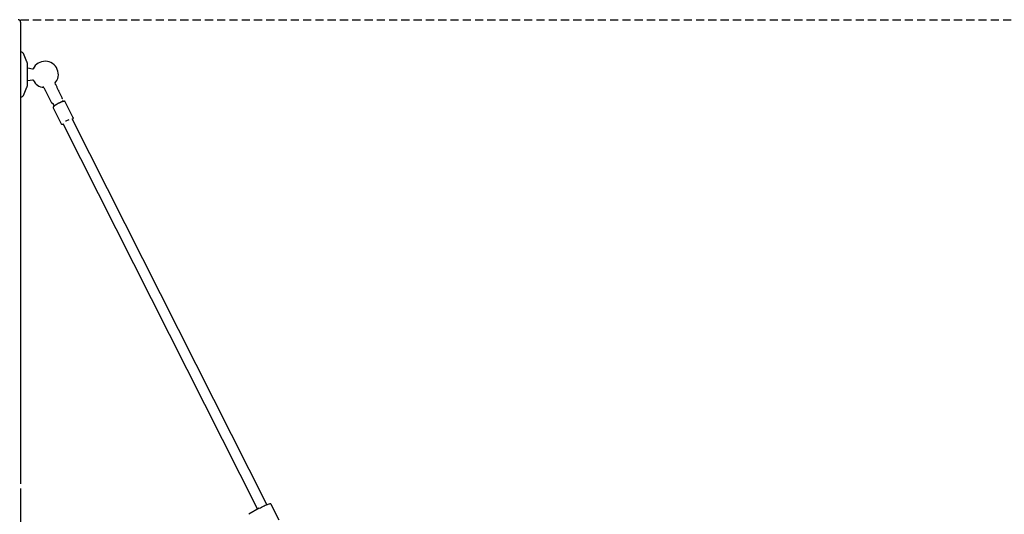
# Model space of a CAD drawing. Extents: x -10219 to 3853, y -2136 to 1847.
# Drawn here: x 131 to 1658, y 905 to 1673 of the extents above; entities that cross this region are included whole.
import ezdxf

# ---------------------------------------------------------------- set-up
doc = ezdxf.new("R2010")
doc.units = 0
doc.linetypes.add('DASHED', pattern=[19.05, 12.7, -6.35])

msp = doc.modelspace()

# ---------------------------------------------------------------- linework, layer by layer
at = {"linetype": 'DASHED'}
msp.add_line((132.4, 1672.8), (2589.7, 1672.8), dxfattribs=at)
at = {"color": 7, "linetype": 'Continuous'}
for p, q in [((132.4, 1668.8), (132.4, 1588.9)), ((132.9, 1622.8), (132.4, 1622.8)), ((142.1, 1607.6), (136.6, 1620.4)), ((142.4, 1606), (142.4, 1569.6)), ((132.4, 1588.9), (132.4, 1542.4)), ((150.9, 1596.1), (143.6, 1597.4)), ((143.6, 1578.3), (150.9, 1579.6)), ((136.6, 1555.2), (142.1, 1568.1)), ((180.2, 1544.4), (171.8, 1560.6)), ((196.8, 1551.7), (190.1, 1565.2)), ((132.4, 1552.8), (132.9, 1552.8)), ((181.4, 1543.3), (181.9, 1543.5)), ((196.4, 1550.2), (196.8, 1550.4)), ((196.8, 1550.4), (196.8, 1550.4)), ((198.5, 1545.9), (197.8, 1547.3)), ((198.5, 1545.9), (197.9, 1547.1)), ((214.1, 1520.7), (201.6, 1545.5)), ((132.4, 1542.4), (132.4, 1538.3)), ((132.4, 1538.3), (132.4, 952.3)), ((182.8, 1536), (195.3, 1511.3)), ((183.5, 1540.1), (184.3, 1538.7)), ((514.4, 920.3), (212.3, 1518.7)), ((212.6, 1518.1), (213, 1518.4)), ((198, 1511.5), (500, 913.3)), ((132.4, 945.2), (132.4, 422.7)), ((533.4, 896), (520.9, 920.7)), ((502.5, 914.5), (486.6, 905.2)), ((500, 913.3), (500, 913)), ((502.5, 914.5), (502.5, 914.5))]:
    msp.add_line(p, q, dxfattribs=at)
for points in [[(151.9, 1596.6), (151.9, 1596.6), (151.9, 1596.6), (151.9, 1596.6), (151.9, 1596.6), (151.9, 1596.5), (151.9, 1596.5), (151.8, 1596.5), (151.8, 1596.5), (151.8, 1596.4), (151.8, 1596.4), (151.8, 1596.4), (151.7, 1596.4), (151.7, 1596.4), (151.7, 1596.3), (151.7, 1596.3), (151.6, 1596.3), (151.6, 1596.3), (151.6, 1596.2), (151.5, 1596.2), (151.5, 1596.2), (151.5, 1596.2), (151.4, 1596.2), (151.4, 1596.2), (151.4, 1596.1), (151.3, 1596.1), (151.3, 1596.1), (151.3, 1596.1), (151.2, 1596.1), (151.2, 1596.1), (151.2, 1596.1), (151.1, 1596.1), (151.1, 1596.1), (151.1, 1596.1), (151.1, 1596.1), (151, 1596.1), (151, 1596.1), (151, 1596.1), (151, 1596.1), (150.9, 1596.1), (150.9, 1596.1), (150.9, 1596.1), (150.9, 1596.1), (150.9, 1596.1), (150.8, 1596.1), (150.8, 1596.1), (150.8, 1596.1), (150.8, 1596.1), (150.8, 1596.1)], [(150.9, 1596.1), (150.9, 1596.1), (150.9, 1596.1), (150.9, 1596.1), (150.9, 1596.1), (150.8, 1596.1), (150.8, 1596.1), (150.8, 1596.1), (150.8, 1596.1), (150.8, 1596.1), (150.8, 1596.1), (150.8, 1596.1), (150.8, 1596.1), (150.8, 1596.1), (150.8, 1596.1), (150.8, 1596.1), (150.8, 1596.1)], [(150.9, 1579.6), (150.9, 1579.6), (150.9, 1579.6), (151, 1579.6), (151, 1579.6), (151, 1579.6), (151.1, 1579.6), (151.1, 1579.6), (151.1, 1579.6), (151.2, 1579.6), (151.2, 1579.6), (151.2, 1579.6), (151.3, 1579.5), (151.3, 1579.5), (151.3, 1579.5), (151.4, 1579.5), (151.4, 1579.5), (151.5, 1579.5), (151.5, 1579.5), (151.5, 1579.4), (151.6, 1579.4), (151.6, 1579.4), (151.6, 1579.4), (151.7, 1579.3), (151.7, 1579.3), (151.7, 1579.3), (151.8, 1579.2), (151.8, 1579.2), (151.8, 1579.2), (151.8, 1579.1), (151.9, 1579.1), (151.9, 1579), (151.9, 1579)], [(171.8, 1560.6), (171.3, 1561.6), (170.8, 1562.7), (170.3, 1563.7), (169.7, 1564.8), (169.2, 1565.9), (168.6, 1567), (168.1, 1568), (167.5, 1569.1)], [(190.1, 1565.2), (189.7, 1566.1), (189.3, 1567), (188.8, 1567.9), (188.3, 1568.9), (187.8, 1569.9), (187.3, 1570.9), (186.8, 1572), (186.2, 1573)], [(190.9, 1563.2), (190.9, 1563.2), (190.9, 1563.2), (190.9, 1563.2), (190.9, 1563.2), (190.9, 1563.2), (190.9, 1563.2), (190.9, 1563.2), (190.9, 1563.2), (190.9, 1563.2), (190.9, 1563.2), (190.9, 1563.2), (190.9, 1563.2), (190.9, 1563.2), (190.9, 1563.2), (190.9, 1563.2), (190.9, 1563.2), (190.9, 1563.2), (190.9, 1563.2), (191, 1563.2), (191, 1563.2), (191, 1563.2), (191, 1563.2), (191, 1563.2), (191, 1563.2), (191, 1563.1), (191, 1563.1), (191, 1563.1), (191, 1563.1), (191, 1563.1), (191, 1563.1), (191, 1563.1), (191, 1563.1)], [(180.7, 1543.5), (180.7, 1543.5), (180.7, 1543.4), (180.7, 1543.4), (180.7, 1543.4), (180.8, 1543.4), (180.8, 1543.4), (180.8, 1543.4), (180.8, 1543.3), (180.8, 1543.3), (180.8, 1543.3), (180.8, 1543.3), (180.9, 1543.3), (180.9, 1543.3), (180.9, 1543.3), (180.9, 1543.3), (180.9, 1543.2), (181, 1543.2), (181, 1543.2), (181, 1543.2), (181, 1543.2), (181, 1543.2), (181.1, 1543.2), (181.1, 1543.2), (181.1, 1543.2), (181.1, 1543.2), (181.1, 1543.2), (181.2, 1543.2), (181.2, 1543.2), (181.2, 1543.2), (181.2, 1543.2), (181.2, 1543.2), (181.2, 1543.2), (181.3, 1543.2), (181.3, 1543.2), (181.3, 1543.2), (181.3, 1543.2), (181.3, 1543.2), (181.3, 1543.2), (181.4, 1543.3), (181.4, 1543.3)], [(181.4, 1543.3), (181.4, 1543.3), (181.4, 1543.3)], [(181.8, 1543.5), (181.9, 1543.4), (181.9, 1543.3), (182, 1543.2), (182, 1543.2), (182, 1543.1), (182.1, 1543), (182.1, 1542.9), (182.2, 1542.8), (182.3, 1542.7), (182.3, 1542.5), (182.4, 1542.4), (182.4, 1542.3), (182.5, 1542.2), (182.6, 1542), (182.6, 1541.9), (182.7, 1541.8), (182.8, 1541.7), (182.8, 1541.5), (182.9, 1541.4), (183, 1541.3), (183, 1541.2), (183.1, 1541), (183.1, 1540.9), (183.2, 1540.8), (183.2, 1540.7), (183.3, 1540.6), (183.3, 1540.5), (183.4, 1540.5), (183.4, 1540.4), (183.5, 1540.3), (183.5, 1540.2), (183.5, 1540.1)], [(191, 1542.8), (190.9, 1542.7), (190.7, 1542.7), (190.6, 1542.6), (190.5, 1542.5), (190.3, 1542.5), (190.2, 1542.4), (190, 1542.3), (189.9, 1542.2), (189.7, 1542.2), (189.6, 1542.1), (189.4, 1542), (189.3, 1541.9), (189.1, 1541.8), (189, 1541.7), (188.8, 1541.6), (188.6, 1541.5), (188.5, 1541.4), (188.3, 1541.4), (188.1, 1541.3), (187.9, 1541.2), (187.8, 1541), (187.6, 1540.9), (187.4, 1540.8), (187.2, 1540.7), (187.1, 1540.6), (186.9, 1540.5), (186.7, 1540.4), (186.6, 1540.3), (186.4, 1540.2), (186.3, 1540.1), (186.1, 1540), (186, 1539.9), (185.8, 1539.8), (185.7, 1539.7), (185.5, 1539.6), (185.4, 1539.6), (185.3, 1539.5), (185.1, 1539.4), (185, 1539.3), (184.9, 1539.2), (184.7, 1539.1), (184.6, 1539), (184.5, 1538.9), (184.4, 1538.8), (184.3, 1538.7), (184.2, 1538.6), (184.1, 1538.6), (184, 1538.5), (183.9, 1538.4), (183.8, 1538.3), (183.7, 1538.2), (183.6, 1538.2), (183.5, 1538.1), (183.5, 1538), (183.4, 1537.9), (183.3, 1537.9), (183.3, 1537.8), (183.2, 1537.7), (183.1, 1537.7), (183.1, 1537.6), (183, 1537.5), (183, 1537.5), (183, 1537.4), (182.9, 1537.3), (182.9, 1537.3), (182.9, 1537.2), (182.8, 1537.1), (182.8, 1537.1), (182.8, 1537), (182.7, 1536.9), (182.7, 1536.9), (182.7, 1536.8), (182.7, 1536.8), (182.7, 1536.7), (182.7, 1536.6), (182.7, 1536.6), (182.7, 1536.5), (182.7, 1536.4), (182.7, 1536.4), (182.7, 1536.3), (182.7, 1536.3), (182.7, 1536.3), (182.7, 1536.2), (182.8, 1536.2), (182.8, 1536.1), (182.8, 1536.1), (182.8, 1536.1), (182.8, 1536)], [(201.5, 1545.5), (201.5, 1545.5), (201.5, 1545.6), (201.5, 1545.6), (201.4, 1545.7), (201.4, 1545.7), (201.4, 1545.7), (201.3, 1545.8), (201.3, 1545.8), (201.3, 1545.9), (201.2, 1545.9), (201.2, 1545.9), (201.1, 1546), (201.1, 1546), (201, 1546), (201, 1546), (200.9, 1546.1), (200.8, 1546.1), (200.8, 1546.1), (200.7, 1546.1), (200.7, 1546.1), (200.6, 1546.2), (200.6, 1546.2), (200.5, 1546.2), (200.4, 1546.2), (200.4, 1546.2), (200.3, 1546.2), (200.2, 1546.2), (200.1, 1546.2), (200.1, 1546.2), (200, 1546.2), (199.9, 1546.2), (199.8, 1546.2), (199.7, 1546.2), (199.7, 1546.2), (199.6, 1546.1), (199.5, 1546.1), (199.4, 1546.1), (199.3, 1546.1), (199.1, 1546.1), (199, 1546), (198.9, 1546), (198.8, 1546), (198.7, 1546), (198.5, 1545.9), (198.4, 1545.9), (198.3, 1545.8), (198.1, 1545.8), (198, 1545.8), (197.8, 1545.7), (197.7, 1545.7), (197.5, 1545.6), (197.4, 1545.6), (197.2, 1545.5), (197, 1545.5), (196.9, 1545.4), (196.7, 1545.3), (196.5, 1545.3), (196.4, 1545.2), (196.2, 1545.1), (196, 1545.1), (195.8, 1545), (195.7, 1544.9), (195.5, 1544.9), (195.3, 1544.8), (195.1, 1544.7), (194.9, 1544.6), (194.7, 1544.6), (194.6, 1544.5), (194.4, 1544.4), (194.2, 1544.3), (194, 1544.2), (193.8, 1544.2), (193.6, 1544.1), (193.4, 1544), (193.3, 1543.9), (193.1, 1543.8), (192.9, 1543.7), (192.7, 1543.7), (192.5, 1543.6), (192.4, 1543.5), (192.2, 1543.4), (192, 1543.3), (191.8, 1543.2), (191.7, 1543.1), (191.5, 1543.1), (191.3, 1543), (191.2, 1542.9), (191, 1542.8)], [(196.5, 1551), (196.5, 1551), (196.5, 1551)], [(196.9, 1550.5), (196.9, 1550.5), (196.9, 1550.5), (196.9, 1550.5), (196.9, 1550.5), (196.9, 1550.5), (196.9, 1550.5), (197, 1550.5), (197, 1550.5), (197, 1550.5), (197, 1550.6), (197, 1550.6), (197, 1550.6), (197, 1550.6), (197, 1550.6), (197, 1550.6), (197, 1550.6), (197.1, 1550.6), (197.1, 1550.7), (197.1, 1550.7), (197.1, 1550.7), (197.1, 1550.7), (197.1, 1550.7), (197.1, 1550.7), (197.1, 1550.8), (197.1, 1550.8), (197.1, 1550.8), (197.1, 1550.8), (197.1, 1550.8), (197.1, 1550.8), (197.1, 1550.8), (197.1, 1550.8), (197.1, 1550.9), (197.1, 1550.9), (197.1, 1550.9), (197.1, 1550.9), (197.1, 1550.9), (197.1, 1550.9), (197.1, 1550.9), (197.1, 1550.9), (197.1, 1550.9), (197.1, 1551), (197.1, 1551), (197.1, 1551), (197.1, 1551), (197.1, 1551), (197.1, 1551), (197.1, 1551), (197.1, 1551), (197.1, 1551), (197.1, 1551), (197.1, 1551), (197.1, 1551), (197.1, 1551), (197.1, 1551), (197.1, 1551), (197.1, 1551.1), (197.1, 1551.1), (197.1, 1551.1), (197.1, 1551.1), (197.1, 1551.1), (197.1, 1551.1), (197.1, 1551.1), (197.1, 1551.1), (197.1, 1551.1), (197.1, 1551.1), (197.1, 1551.1), (197.1, 1551.1), (197.1, 1551.1), (197.1, 1551.1), (197.1, 1551.1), (197.1, 1551.1), (197.1, 1551.2), (197, 1551.2), (197, 1551.2), (197, 1551.2), (197, 1551.2), (197, 1551.2), (197, 1551.2), (197, 1551.3), (197, 1551.3), (197, 1551.3), (197, 1551.3), (197, 1551.4), (196.9, 1551.4), (196.9, 1551.4), (196.9, 1551.4), (196.9, 1551.5), (196.9, 1551.5), (196.9, 1551.5), (196.9, 1551.6), (196.8, 1551.6), (196.8, 1551.6), (196.8, 1551.6), (196.8, 1551.7), (196.8, 1551.7), (196.8, 1551.7)], [(204.4, 1516.3), (202.7, 1515.5), (202.2, 1515.2)], [(207, 1517.6), (206, 1517.1), (204.4, 1516.3)], [(213.3, 1518.6), (213.3, 1518.7), (213.4, 1518.7), (213.4, 1518.8), (213.5, 1518.8), (213.5, 1518.8), (213.6, 1518.9), (213.6, 1518.9), (213.6, 1519), (213.7, 1519), (213.7, 1519.1), (213.8, 1519.1), (213.8, 1519.1), (213.8, 1519.2), (213.9, 1519.2), (213.9, 1519.3), (213.9, 1519.4), (214, 1519.4), (214, 1519.5), (214, 1519.5), (214.1, 1519.6), (214.1, 1519.7), (214.1, 1519.8), (214.1, 1519.8), (214.1, 1519.9), (214.2, 1520), (214.2, 1520), (214.2, 1520.1), (214.2, 1520.2), (214.2, 1520.2), (214.2, 1520.3), (214.2, 1520.3), (214.2, 1520.4), (214.2, 1520.5), (214.1, 1520.5), (214.1, 1520.5), (214.1, 1520.6), (214.1, 1520.6), (214.1, 1520.7), (214, 1520.7), (214, 1520.7)], [(195.3, 1511.3), (195.4, 1511.2), (195.4, 1511.2), (195.4, 1511.1), (195.4, 1511.1), (195.5, 1511), (195.5, 1511), (195.5, 1511), (195.6, 1510.9), (195.6, 1510.9), (195.7, 1510.8), (195.7, 1510.8), (195.8, 1510.8), (195.8, 1510.7), (195.9, 1510.7), (195.9, 1510.7), (196, 1510.7), (196, 1510.7), (196.1, 1510.6), (196.2, 1510.6), (196.2, 1510.6), (196.3, 1510.6), (196.3, 1510.6), (196.4, 1510.6), (196.5, 1510.6), (196.5, 1510.6), (196.6, 1510.6), (196.7, 1510.6), (196.7, 1510.6), (196.8, 1510.6), (196.9, 1510.6), (197, 1510.6), (197, 1510.6), (197.1, 1510.6), (197.2, 1510.6), (197.3, 1510.6), (197.3, 1510.6), (197.4, 1510.6), (197.5, 1510.6), (197.6, 1510.6), (197.7, 1510.7), (197.7, 1510.7), (197.8, 1510.7), (197.9, 1510.7), (198, 1510.7), (198.1, 1510.8), (198.2, 1510.8), (198.2, 1510.8), (198.3, 1510.8)], [(502.5, 914.5), (504.3, 915.5), (506.2, 916.5), (508.1, 917.5), (510, 918.4), (511.9, 919.2), (513.6, 920), (515.2, 920.5), (516.6, 921), (517.8, 921.3), (518.6, 921.4)], [(520.8, 920.8), (520.8, 920.8), (520.8, 920.9), (520.7, 920.9), (520.7, 921), (520.6, 921), (520.6, 921.1), (520.6, 921.1), (520.5, 921.2), (520.5, 921.2), (520.4, 921.3), (520.4, 921.3), (520.3, 921.3), (520.2, 921.3), (520.2, 921.4), (520.1, 921.4), (520.1, 921.4), (520, 921.4), (519.9, 921.4), (519.9, 921.5), (519.8, 921.5), (519.7, 921.5), (519.7, 921.5), (519.6, 921.5), (519.6, 921.5), (519.5, 921.5), (519.4, 921.5), (519.4, 921.5), (519.3, 921.5), (519.3, 921.5), (519.3, 921.5), (519.2, 921.5), (519.2, 921.5), (519.1, 921.5), (519.1, 921.5), (519.1, 921.5), (519, 921.5), (519, 921.5), (518.9, 921.5), (518.9, 921.5), (518.9, 921.5)]]:
    msp.add_lwpolyline(points, dxfattribs=at)
for centre, radius, start, end in [((128.4, 1668.8), 4, 0, 90), ((132.9, 1618.8), 4, 23.2174, 90), ((138.4, 1606), 4, 0, 23.2174), ((170.4, 1587.8), 20.5, 316.8541, 154.5612), ((143.4, 1596.4), 1, 80, 180), ((143.4, 1579.3), 1, 180, 280), ((170.4, 1587.8), 20.5, 205.4386, 264.28), ((138.4, 1569.6), 4, 336.7826, 0), ((132.9, 1556.8), 4, 270, 336.7826), ((212.3, 1560.8), 36, 206.9379, 208.6874)]:
    msp.add_arc(centre, radius, start, end, dxfattribs=at)
msp.add_ellipse((508.4, 914.3), major_axis=(8.41, 1.08), ratio=0.095249, start_param=2.534945, end_param=3.1079, dxfattribs=at)

doc.saveas('drawing.dxf')
